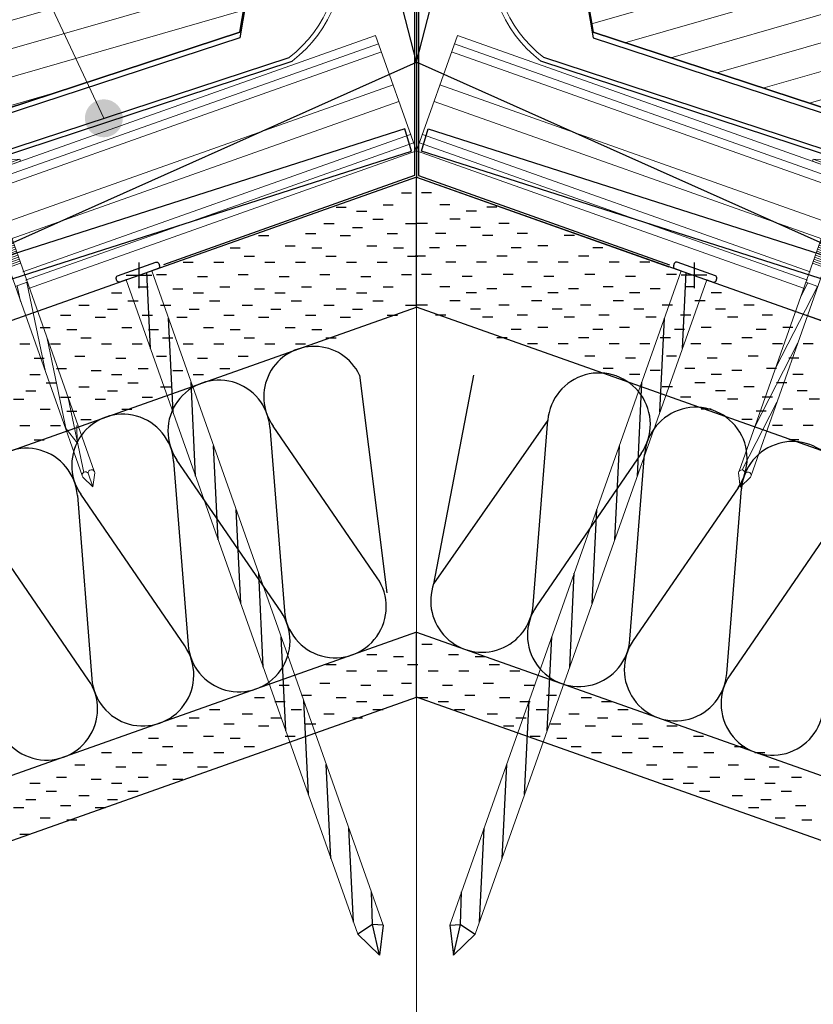
# Model space of a CAD drawing. Extents: x 4.92 to 6.64, y 2.08 to 3.46.
# Drawn here: x 5.76 to 5.94, y 2.68 to 2.9 of the extents above; entities that cross this region are included whole.
import ezdxf

# ---------------------------------------------------------------- set-up
doc = ezdxf.new("R2010")
doc.units = 0
doc.layers.get('0').update_dxf_attribs({"linetype": 'CONTINUOUS', "lineweight": 13})
for name, color, linetype, lineweight in [('CORTE', 13, 'CONTINUOUS', 13), ('HORMIG_N', 8, 'CONTINUOUS', 13), ('LINHA', 7, 'CONTINUOUS', 13), ('REVESTIMENTO', 1, 'CONTINUOUS', 13), ('REVESTIMENTO_NOVO', 1, 'CONTINUOUS', 13), ('TORNILLERIA', 7, 'CONTINUOUS', 13), ('TÍTULO', 7, 'CONTINUOUS', 13)]:
    doc.layers.add(name, color=color, linetype=linetype, lineweight=lineweight)
pattern_1 = [(16, (0, 0), (0.00167587524, -0.00584447144), [])]

# ---------------------------------------------------------------- blocks, each defined once
blk = doc.blocks.new('A$CA0C6')
at = {"layer": 'LINHA', "linetype": 'Continuous'}
for points in [[(0.19805311, 0.00911142), (0.00482943, 0.25843797)], [(0.19622294, 0.31708158), (0.19805311, 0.00911142)]]:
    blk.add_lwpolyline(points, dxfattribs=at)
blk = doc.blocks.new('CLAVO_ESPIRAL')
at = {"layer": 'TORNILLERIA', "linetype": 'Continuous'}
for points in [[(-5, 2), (-9.5, 0.5)], [(-9.5, 0.5), (0, 0.5)], [(-9.5, 0), (-9.5, 0.5)], [(-9.5, 0), (0, 0)], [(0, 2), (-5, 2)], [(-4, 2.19726233), (-4, 2.19726233)], [(-3.95, 2.24726233), (3.95, 2.24726233)], [(-3.638e-12, 2.14726233), (-3.95, 2.14726233)], [(-3.95, 2.14726233), (-1.5, 2)], [(-3.638e-12, 2), (-1.5, 2)], [(-3.638e-12, 2.14726233), (3.95, 2.14726233)], [(-3.638e-12, 2), (1.5, 2)], [(0, 2), (5, 2)], [(9.5, 0.5), (0, 0.5)], [(9.5, 0), (0, 0)], [(1.5, 2), (3.95, 2.14726233)], [(4, 2.19726233), (4, 2.19726233)], [(5, 2), (9.5, 0.5)], [(9.5, 0), (9.5, 0.5)], [(9.5, 0), (9.5, 0.00027715)], [(-1.49999905, -0.03268639), (-1.49999905, -74.43121079)], [(1.50000095, -0.03268639), (1.50000095, -74.43121079)], [(1.50000095, -13.57847312), (-1.49999905, -13.57847312)], [(-1.49999905, -14.07847312), (1.50000095, -14.07847312)], [(-1.49999905, -14.57847312), (1.50000095, -14.57847312)], [(-1.49999905, -15.07847312), (1.50000095, -15.07847312)], [(-1.49999905, -15.57847312), (1.50000095, -15.57847312)], [(-1.49999905, -16.07847312), (1.50000095, -16.07847312)], [(-1.49999905, -16.57847312), (1.50000095, -16.57847312)], [(-1.49999905, -17.07847312), (1.50000095, -17.07847312)], [(-1.49999905, -17.57847312), (1.50000095, -17.57847312)], [(-1.49999905, -18.07847312), (1.50000095, -18.07847312)], [(-1.49999905, -18.57847312), (1.50000095, -18.57847312)], [(-1.49999905, -18.57847312), (1.50000095, -18.57847312)], [(-1.49999905, -19.07847312), (1.50000095, -19.07847312)], [(-1.49999905, -19.57847312), (1.50000095, -19.57847312)], [(-1.49999905, -20.07847312), (1.50000095, -20.07847312)], [(-1.49999905, -20.57847312), (1.50000095, -20.57847312)], [(-1.49999905, -20.57847312), (1.50000095, -20.57847312)], [(-1.49999905, -21.07847312), (1.50000095, -21.07847312)], [(-1.49999905, -21.57847312), (1.50000095, -21.57847312)], [(-1.49999905, -22.07847312), (1.50000095, -22.07847312)], [(-1.49999905, -22.07847312), (1.50000095, -22.07847312)], [(-1.49999905, -22.07847312), (1.50000095, -22.07847312)], [(-1.49999905, -22.07847312), (1.50000095, -22.07847312)], [(-1.49999905, -22.57847312), (1.50000095, -22.57847312)], [(-1.49999905, -31.04224631), (-0.99394875, -27.33121079)], [(-1.49999905, -48.57847312), (1.39735491, -27.33121079)], [(1.50000095, -27.33121079), (-1.49999905, -27.33121079)], [(-1.49999905, -63.38087533), (1.50000095, -41.38087533)], [(-0.91233148, -73.87371538), (1.50000095, -56.18327754)], [(9.53579729e-07, -77.83542406), (-1.49999905, -74.83542406)], [(9.535833669e-07, -74.43121079), (9.535833669e-07, -77.83542406)], [(9.535833669e-07, -77.83542406), (1.50000095, -74.83542406)]]:
    blk.add_lwpolyline(points, dxfattribs=at)
for points in [[(-3.95, 2.24726233, 0.41421356), (-4, 2.19726233)], [(-4, 2.19726233, 0.41421356), (-3.95, 2.14726233)], [(4, 2.19726233, 0.41421356), (3.95, 2.24726233)], [(3.95, 2.14726233, 0.41421356), (4, 2.19726233)], [(9.535833669e-07, -74.43121079, 1), (-1.49999905, -74.83542406)], [(1.50000095, -74.83542406, 0.99999999), (9.535833669e-07, -74.43121079)]]:
    blk.add_lwpolyline(points, format="xyb", dxfattribs=at)
blk = doc.blocks.new('CDWK_PTTYP2')
at = {"color": 0, "lineweight": -2}
for p, q in [((0, 0.5), (0, -0.5)), ((-0.5, 0), (0.5, 0))]:
    blk.add_line(p, q, dxfattribs=at)

msp = doc.modelspace()

# ---------------------------------------------------------------- hatches: boundary and pattern name
at = {"linetype": 'Continuous'}
h = msp.add_hatch(dxfattribs=at)
h.set_pattern_fill('ANSI31', color=9, scale=0.0002482635, angle=-29, style=0, pattern_type=2)
h.set_pattern_definition(pattern_1)
h.paths.add_polyline_path([(5.8181153335, 2.93456838022), (5.71413263928, 2.900501069), (5.7236571565, 2.87263099652), (5.812558622379999, 2.90175732354)])
h = msp.add_hatch(dxfattribs=at)
h.set_pattern_fill('ANSI31', color=9, scale=0.0002482635, angle=-29, style=0, pattern_type=2)
h.set_pattern_definition(pattern_1)
h.paths.add_polyline_path([(5.8858846665, 2.93456838022), (5.98986736072, 2.900501069), (5.9803428435, 2.87263099652), (5.891441377620001, 2.90175732354)])
at = {"layer": 'TÍTULO'}
h = msp.add_hatch(color=256, dxfattribs=at)
edge = h.paths.add_edge_path()
edge.add_arc((5.782175755300582, 2.882567941197077), 0.0042374913565883, 0, 360)

# ---------------------------------------------------------------- linework, layer by layer
at = {"color": 7, "linetype": 'Continuous', "lineweight": -3, "elevation": 95}
for points in [[(5.82220328762, 2.95870677518), (5.82220328762, 2.95870677518), (5.812558622379999, 2.90175732354), (5.7236571565, 2.87263099652), (5.71413263928, 2.90170241316), (5.818330738779999, 2.935840296459999), (5.82220328762, 2.95870677518, -0.22149136), (5.851999999999999, 2.97272287568)], [(5.82220328762, 2.95750543102), (5.82220328762, 2.95750543102), (5.812558622379999, 2.90055597938), (5.7236571565, 2.87142965236), (5.71413263928, 2.900501069), (5.818330738779999, 2.9346389523), (5.82220328762, 2.95750543102, -0.22149136), (5.851999999999999, 2.97152153152)], [(5.88179671238, 2.95870677518), (5.88179671238, 2.95870677518), (5.891441377620001, 2.90175732354), (5.9803428435, 2.87263099652), (5.98986736072, 2.90170241316), (5.88566926122, 2.935840296459999), (5.88179671238, 2.95870677518, 0.22149136), (5.851999999999999, 2.97272287568)], [(5.88179671238, 2.95750543102), (5.88179671238, 2.95750543102), (5.891441377620001, 2.90055597938), (5.9803428435, 2.87142965236), (5.98986736072, 2.900501069), (5.88566926122, 2.9346389523), (5.88179671238, 2.95750543102, 0.22149136), (5.851999999999999, 2.97152153152)]]:
    msp.add_lwpolyline(points, format="xyb", dxfattribs=at)
for points in [[(5.8427161174, 2.97038990292), (5.8427161174, 2.9417240238), (5.85157497076, 2.9417240238), (5.85157497076, 2.86976465728), (5.795476369519999, 2.84983308842)], [(5.86085885336, 2.97038990292), (5.86085885336, 2.94214905342), (5.851999999999999, 2.94214905342), (5.851999999999999, 2.86946460928), (5.90838133416, 2.84943258666)], [(5.8612838826, 2.97038990292), (5.8612838826, 2.9417240238), (5.85242502924, 2.9417240238), (5.85242502924, 2.86976465728), (5.90852363048, 2.84983308842)]]:
    msp.add_lwpolyline(points, dxfattribs=at)
at = {"color": 7, "linetype": 'Continuous', "lineweight": -3}
for points in [[(5.8181153335, 2.93456838022, 95), (5.71413263928, 2.900501069, 95), (5.7236571565, 2.87263099652, 95), (5.812558622379999, 2.90175732354, 95)], [(5.8858846665, 2.93456838022, 95), (5.98986736072, 2.900501069, 95), (5.9803428435, 2.87263099652, 95), (5.891441377620001, 2.90175732354, 95)]]:
    msp.add_3dface(points, dxfattribs=at)
at = {"layer": 'CORTE', "color": 14, "linetype": 'Continuous', "lineweight": -3}
for p, q in [((5.851999999999999, 2.89511319454), (5.84083764934, 2.93835850022)), ((5.851999999999999, 2.89511319454), (5.86316235066, 2.93835850022)), ((5.7090303713, 2.8312014266), (5.851999999999999, 2.89511319454)), ((5.9949696287, 2.8312014266), (5.851999999999999, 2.89511319454)), ((5.84939074026, 2.88019135036), (5.629418022899999, 2.80996979072)), ((5.85086480586, 2.8752002168), (5.84939074026, 2.88019135036)), ((5.85313519414, 2.8752002168), (5.854609259739999, 2.88019135036)), ((5.854609259739999, 2.88019135036), (6.0745819771, 2.80996979072)), ((5.63100724484, 2.80499234172), (5.85086480586, 2.8752002168)), ((6.07299275516, 2.80499234172), (5.85313519414, 2.8752002168))]:
    msp.add_line(p, q, dxfattribs=at)
at = {"layer": 'LINHA'}
for p, q in [((5.844569535099999, 2.702448786808535), (5.792859709947157, 2.848529089701687)), ((5.859430464899996, 2.702448786808537), (5.911140290052838, 2.848529089701688)), ((5.838880567639999, 2.700434992768535), (5.787170742487157, 2.846515295661686)), ((5.865119432359997, 2.700434992768536), (5.916829257512839, 2.846515295661688))]:
    msp.add_line(p, q, dxfattribs=at)
at = {"layer": 'LINHA', "color": 30, "linetype": 'Continuous', "lineweight": -3}
for p, q in [((5.87806741784, 2.77395712802, 95), (5.88133384122, 2.81516076628, 95)), ((5.81925074462, 2.81362527558, 95), (5.822483771319999, 2.7726569793, 95)), ((5.843244553000001, 2.78000592774, 95), (5.81998310912, 2.81388451994, 95)), ((5.90221182934, 2.80776192726, 95), (5.87880391674, 2.77369612426, 95)), ((5.89968190486, 2.76629728524, 95), (5.90294832824, 2.8075009235, 95)), ((5.79775759806, 2.80601708316, 95), (5.80099062514, 2.7650487865, 95)), ((5.82175140682, 2.77239773494, 95), (5.79848996256, 2.80627632714, 95)), ((5.92382631636, 2.80010208448, 95), (5.90041840376, 2.76603628148, 95)), ((5.92129639188, 2.75863744246, 95), (5.92456281564, 2.79984108034, 95)), ((5.77626445188, 2.79840889074, 95), (5.77949747896, 2.75744059408, 95)), ((5.80025826064, 2.76478954252, 95), (5.77699681638, 2.79866813472, 95)), ((5.77876511446, 2.7571813501, 95), (5.7555036702, 2.7910599423, 95)), ((5.94544080338, 2.7924422417, 95), (5.92203289116, 2.75837643832, 95))]:
    msp.add_line(p, q, dxfattribs=at)
at = {"layer": 'LINHA', "color": 30, "linetype": 'Continuous', "lineweight": -3, "elevation": 95}
for points in [[(5.7221346561, 2.86284857558), (5.823581661005174, 2.896167127912785), (5.823581661005174, 2.896167127912785)], [(5.72237141738, 2.86186796354), (5.824231760263968, 2.895322269507671), (5.824231760263968, 2.895322269507671)], [(5.98162858262, 2.86186796354), (5.879768239736048, 2.895322269507665), (5.879768239736048, 2.895322269507665)], [(5.9818653439, 2.86284857558), (5.880418338994844, 2.896167127912779), (5.880418338994844, 2.896167127912779)], [(5.83927326496, 2.82526693772), (5.845349757939999, 2.77665499654)], [(5.86472673504, 2.82526693772), (5.85582992158, 2.77868934212)], [(5.88133384122, 2.81516076628), (5.85582992158, 2.77868934212)]]:
    msp.add_lwpolyline(points, dxfattribs=at)
at = {"layer": 'LINHA', "linetype": 'Continuous'}
for points in [[(5.76717663332, 2.83943863872), (5.851999999999999, 2.86946460928)], [(5.851999999999999, 2.86946460928), (5.851999999999999, 2.659107999399999)], [(5.93682336668, 2.83943863872), (5.851999999999999, 2.86946460928)], [(5.06630394514, 2.59134211186), (5.76482900776, 2.83860762052)], [(6.634582883579999, 2.592444119391709), (5.93917099224, 2.83860762052)], [(4.924582883579999, 2.425081060181048), (5.851999999999999, 2.75337030502)], [(6.634582883579999, 2.476349815111238), (5.851999999999999, 2.75337030502)]]:
    msp.add_lwpolyline(points, dxfattribs=at)
at = {"layer": 'LINHA', "linetype": 'Continuous', "lineweight": -3}
for points in [[(5.787170727759999, 2.846515290448535), (5.785748485799998, 2.846011842128535, -0.41421356), (5.785106589039999, 2.846318106548535), (5.784944058099999, 2.846777256368535, -0.41421356), (5.785250322519999, 2.847419153128535), (5.793783773899999, 2.850439843808535, -0.41421356), (5.794425670659999, 2.850133579388535), (5.794588201599999, 2.849674429568535, -0.41421356), (5.794281937179998, 2.849032532808534), (5.792859695219999, 2.848529084488534)], [(5.916829272239997, 2.846515290448536), (5.918251514199997, 2.846011842128536, 0.41421356), (5.918893410959996, 2.846318106548536), (5.919055941899996, 2.846777256368536, 0.41421356), (5.918749677479997, 2.847419153128536), (5.910216226099997, 2.850439843808536, 0.41421356), (5.909574329339996, 2.850133579388536), (5.909411798399996, 2.849674429568536, 0.41421356), (5.909718062819997, 2.849032532808536), (5.911140304779996, 2.848529084488536)]]:
    msp.add_lwpolyline(points, format="xyb", dxfattribs=at)
for points in [[(5.792602895779999, 2.831169416048535), (5.791774490079999, 2.848144940968535)], [(5.911397104219996, 2.831169416048536), (5.912225509919996, 2.848144940968536)], [(5.797637380119999, 2.816946997208535), (5.796613701539999, 2.837924015988535)], [(5.906362619879997, 2.816946997208536), (5.907386298459996, 2.837924015988536)], [(5.802671864839999, 2.802724578748535), (5.801648186259999, 2.823701597148535)], [(5.901328135159996, 2.802724578748536), (5.902351813739997, 2.823701597148536)], [(5.807706349179999, 2.788502159908535), (5.806682670599999, 2.809479178688535)], [(5.896293650819996, 2.788502159908536), (5.897317329399996, 2.809479178688536)], [(5.812740833519999, 2.774279741448535), (5.811717154939998, 2.795256759848535)], [(5.891259166479997, 2.774279741448536), (5.892282845059997, 2.795256759848536)], [(5.817775318239999, 2.760057322608535), (5.816751639659999, 2.781034341388535)], [(5.886224681759996, 2.760057322608536), (5.887248360339997, 2.781034341388537)], [(5.822809802579999, 2.745834903768535), (5.821786123999998, 2.766811922548535)], [(5.881190197419996, 2.745834903768536), (5.882213875999997, 2.766811922548536)], [(5.827844286919999, 2.731612485308535), (5.826820608719999, 2.752589504088535)], [(5.876155713079997, 2.731612485308536), (5.877179391279997, 2.752589504088536)], [(5.832878771639998, 2.717390066468535), (5.831855093059999, 2.738367085248535)], [(5.871121228359997, 2.717390066468536), (5.872144906939996, 2.738367085248536)], [(5.837913255979998, 2.703167648008534), (5.836889577399998, 2.724144666788535)], [(5.866086744019997, 2.703167648008536), (5.867110422599997, 2.724144666788536)], [(5.842182431339999, 2.702615909288535), (5.841924062119999, 2.709922247948535)], [(5.861817568659997, 2.702615909288536), (5.862075937879997, 2.709922247948536)], [(5.844569535099999, 2.702448786808535), (5.842182431339999, 2.702615909288535), (5.838880567639999, 2.700434992768535)], [(5.844569535099999, 2.702448786808535), (5.843716379239999, 2.695816388408535), (5.838880567639999, 2.700434992768535)], [(5.843716379239999, 2.695816388408535), (5.842182431339999, 2.702615909288535)], [(5.859430464899996, 2.702448786808536), (5.861817568659997, 2.702615909288536), (5.865119432359997, 2.700434992768536)], [(5.859430464899996, 2.702448786808536), (5.860283620759996, 2.695816388408536), (5.865119432359997, 2.700434992768536)], [(5.860283620759996, 2.695816388408536), (5.861817568659997, 2.702615909288536)]]:
    msp.add_lwpolyline(points, dxfattribs=at)
at = {"layer": 'LINHA', "color": 30, "linetype": 'Continuous', "lineweight": -3}
for centre, radius, start, end in [((5.829129044042677, 2.820421642799326, 95), 0.0112419794025683, 25.53104956152852, 215.5555616394336), ((5.807885778804867, 2.812732225492008, 95), 0.0113999994052095, 4.493024850514866, 214.4930942543047), ((5.892764094151635, 2.814258473574611, 95), 0.0114658106650746, 325.4864187971722, 175.4864882009542), ((5.914378581171635, 2.806598630794611, 95), 0.0114658106650755, 325.4864187971697, 175.4864882009546), ((5.786392632434867, 2.805124033021097, 95), 0.0113999992197816, 4.493025180408424, 214.4930945841991), ((5.764899486254868, 2.797515840601097, 95), 0.0113999992197814, 4.493025180410648, 214.4930945841972), ((5.935993068330725, 2.798938787773701, 95), 0.0114658104139666, 325.4864193953239, 175.4864887991074), ((5.833848736945132, 2.773550029438903, 95), 0.0113999992197829, 184.4930251804081, 34.49309458419653), ((5.866637165070949, 2.774859420648357, 95), 0.0114658104969343, 160.4864534661219, 355.4864885207562), ((5.888251651928365, 2.767199577945388, 95), 0.0114658106650758, 145.4864187971721, 355.4864882009542), ((5.812355590765132, 2.765941836638903, 95), 0.0113999992197821, 184.4930251804084, 34.49309458419906), ((5.790862444585131, 2.758333644218903, 95), 0.0113999992197811, 184.4930251804066, 34.49309458419469), ((5.909866138948365, 2.759539735165388, 95), 0.011465810665076, 145.4864187971704, 355.4864882009568), ((5.931480626209275, 2.751879892246299, 95), 0.0114658104139668, 145.4864193953239, 355.4864887991073), ((5.769369298405132, 2.750725451798903, 95), 0.0113999992197821, 184.4930251804084, 34.49309458419722)]:
    msp.add_arc(centre, radius, start, end, dxfattribs=at)
at = {"layer": 'REVESTIMENTO', "linetype": 'Continuous'}
for p, q in [((5.75624947872, 2.87039891072), (5.842870167499999, 2.90106110122)), ((5.851999999999999, 2.87526932436), (5.842870167499999, 2.90106110122)), ((5.75689990458, 2.86855603726), (5.84352229842, 2.89921883158)), ((5.75755033044, 2.8667131638), (5.84417442934, 2.89737656156)), ((5.76015203388, 2.85934167072), (5.84678295264, 2.89000748262)), ((5.761452885980001, 2.8556559238), (5.84808721486, 2.88632294258)), ((5.76405458904, 2.8482844311), (5.85069573816, 2.8789538644)), ((5.7647050149, 2.84644155764), (5.85134786908, 2.87711159438)), ((5.765355441140001, 2.84459868418), (5.851999999999999, 2.87526932436))]:
    msp.add_line(p, q, dxfattribs=at)
for points in [[(5.851999999999999, 2.87526932436), (5.861129832500001, 2.90106110122)], [(5.94775052128, 2.87039891072), (5.861129832500001, 2.90106110122)], [(5.94710009542, 2.86855603726), (5.86047770158, 2.89921883158)], [(5.94644966956, 2.8667131638), (5.85982557066, 2.89737656156)], [(5.94384796612, 2.85934167072), (5.85721704736, 2.89000748262)], [(5.942547114019999, 2.8556559238), (5.85591278514, 2.88632294258)], [(5.93994541096, 2.8482844311), (5.85330426184, 2.8789538644)], [(5.9392949851, 2.84644155764), (5.85265213092, 2.87711159438)], [(5.938644558859999, 2.84459868418), (5.851999999999999, 2.87526932436)]]:
    msp.add_lwpolyline(points, dxfattribs=at)
at = {"layer": 'REVESTIMENTO', "color": 30}
for centre, radius, start, end in [((5.806878519107689, 2.918206589290815, 95), 0.0276538027598586, 307.1575539198332, 11.85225599601532), ((5.806878519107689, 2.918206589290815, 95), 0.0287198027598586, 307.1575539198332, 11.85225599601532), ((5.897121480892329, 2.918206589290808, 95), 0.0287198027598586, 168.1477440039847, 232.8424460801669), ((5.897121480892329, 2.918206589290808, 95), 0.0276538027598586, 168.1477440039847, 232.8424460801669)]:
    msp.add_arc(centre, radius, start, end, dxfattribs=at)
at = {"layer": 'REVESTIMENTO_NOVO', "color": 3, "linetype": 'Continuous', "lineweight": -2}
for p, q in [((5.84865534298, 2.86595995098), (5.850919387919999, 2.86595995098)), ((5.85534465701996, 2.86595995098), (5.853080612079959, 2.86595995098)), ((5.83406206884, 2.8627677587), (5.8363261134, 2.8627677587)), ((5.83862333082, 2.861855506), (5.84088737538, 2.861855506)), ((5.84455020716, 2.86322388486), (5.84681425172, 2.86322388486)), ((5.85944979283996, 2.86322388486), (5.857185748279959, 2.86322388486)), ((5.865376669179959, 2.861855506), (5.863112624619959, 2.861855506)), ((5.869937931159959, 2.8627677587), (5.86767388659996, 2.8627677587)), ((5.831328076, 2.8591201311), (5.83359212056, 2.8591201311)), ((5.84226957636, 2.8600316922), (5.844533620919999, 2.8600316922)), ((5.84956759568, 2.8591201311), (5.851831640239999, 2.8591201311)), ((5.854432404319959, 2.8591201311), (5.852168359759959, 2.8591201311)), ((5.86173042363996, 2.8600316922), (5.85946637907996, 2.8600316922)), ((5.872671923999959, 2.8591201311), (5.870407879439959, 2.8591201311)), ((5.8377110785, 2.85820787878), (5.839975123059999, 2.85820787878)), ((5.86628892149996, 2.85820787878), (5.864024876939959, 2.85820787878)), ((5.81673480148, 2.85638406498), (5.81899884642, 2.85638406498)), ((5.82722294018, 2.85683949992), (5.82948698474, 2.85683949992)), ((5.83497432116, 2.85638406498), (5.83723836572, 2.85638406498)), ((5.845462459479999, 2.85683949992), (5.84772650442, 2.85683949992)), ((5.85853754051996, 2.85683949992), (5.85627349557996, 2.85683949992)), ((5.86902567883996, 2.85638406498), (5.86676163427996, 2.85638406498)), ((5.876777059819959, 2.85683949992), (5.87451301525996, 2.85683949992)), ((5.88726519851996, 2.85638406498), (5.88500115357996, 2.85638406498)), ((5.81035179898, 2.85364799886), (5.81261584392, 2.85364799886)), ((5.82266444232, 2.85410412502), (5.82492848688, 2.85410412502)), ((5.82859131866, 2.85364799886), (5.83085536322, 2.85364799886)), ((5.840903962, 2.85410412502), (5.84316800656, 2.85410412502)), ((5.84683083834, 2.85364799886), (5.849094882899999, 2.85364799886)), ((5.85716916165996, 2.85364799886), (5.85490511709996, 2.85364799886)), ((5.863096037999959, 2.85410412502), (5.86083199343996, 2.85410412502)), ((5.87540868133996, 2.85364799886), (5.87314463677996, 2.85364799886)), ((5.881335557679959, 2.85410412502), (5.87907151311996, 2.85410412502)), ((5.89364820101996, 2.85364799886), (5.891384156079959, 2.85364799886)), ((5.79986366066, 2.8504558062), (5.80212770522, 2.8504558062)), ((5.80670278932, 2.8504558062), (5.80896683426, 2.8504558062)), ((5.81354468248, 2.85182349384), (5.81580872704, 2.85182349384)), ((5.81810318034, 2.8504558062), (5.8203672249, 2.8504558062)), ((5.824942308999999, 2.8504558062), (5.82720635356, 2.8504558062)), ((5.83178420216, 2.85182349384), (5.83404824672, 2.85182349384)), ((5.836342700019999, 2.8504558062), (5.83860674458, 2.8504558062)), ((5.84318182868, 2.8504558062), (5.84544587324, 2.8504558062)), ((5.85002372184, 2.85182349384), (5.852287766400001, 2.85182349384)), ((5.853976278159959, 2.85182349384), (5.851712233599959, 2.85182349384)), ((5.860818171319959, 2.8504558062), (5.85855412675996, 2.8504558062)), ((5.867657299979959, 2.8504558062), (5.86539325541996, 2.8504558062)), ((5.872215797839959, 2.85182349384), (5.86995175327996, 2.85182349384)), ((5.879057690999961, 2.8504558062), (5.876793646439959, 2.8504558062)), ((5.885896819659959, 2.8504558062), (5.88363277509996, 2.8504558062)), ((5.890455317519959, 2.85182349384), (5.888191272959959, 2.85182349384)), ((5.897297210679959, 2.8504558062), (5.89503316573996, 2.8504558062)), ((5.90413633933996, 2.8504558062), (5.90187229477996, 2.8504558062)), ((5.79393678432, 2.84771974008), (5.79620082888, 2.84771974008)), ((5.80305654416, 2.84726361392), (5.80532058872, 2.84726361392)), ((5.812176304, 2.84771974008), (5.81444034856, 2.84771974008)), ((5.82129606384, 2.84726361392), (5.823560108400001, 2.84726361392)), ((5.83041582368, 2.84771974008), (5.83267986824, 2.84771974008)), ((5.83953558314, 2.84726361392), (5.84179962808, 2.84726361392)), ((5.84865534298, 2.84771974008), (5.850919387919999, 2.84771974008)), ((5.85534465701996, 2.84771974008), (5.853080612079959, 2.84771974008)), ((5.86446441685996, 2.84726361392), (5.86220037191996, 2.84726361392)), ((5.87358417631996, 2.84771974008), (5.87132013175996, 2.84771974008)), ((5.88270393615996, 2.84726361392), (5.880439891599958, 2.84726361392)), ((5.891823695999959, 2.84771974008), (5.88955965143996, 2.84771974008)), ((5.900943455839959, 2.84726361392), (5.89867941127996, 2.84726361392)), ((5.910063215679959, 2.84771974008), (5.90779917111996, 2.84771974008)), ((5.7898316485, 2.84498436518), (5.792095693059999, 2.84498436518)), ((5.797583029479999, 2.84452823902), (5.79984707442, 2.84452823902)), ((5.80807116818, 2.84498436518), (5.810335212739999, 2.84498436518)), ((5.81582254916, 2.84452823902), (5.81808659372, 2.84452823902)), ((5.82631068748, 2.84498436518), (5.82857473242, 2.84498436518)), ((5.83406206884, 2.84452823902), (5.8363261134, 2.84452823902)), ((5.84455020716, 2.84498436518), (5.84681425172, 2.84498436518)), ((5.85944979283996, 2.84498436518), (5.857185748279959, 2.84498436518)), ((5.869937931159959, 2.84452823902), (5.86767388659996, 2.84452823902)), ((5.877689312519959, 2.84498436518), (5.875425267579959, 2.84498436518)), ((5.888177450839959, 2.84452823902), (5.885913406279959, 2.84452823902)), ((5.89592883181996, 2.84498436518), (5.893664787259961, 2.84498436518)), ((5.906416970519961, 2.84452823902), (5.90415292557996, 2.84452823902)), ((5.91416835149996, 2.84498436518), (5.91190430693996, 2.84498436518)), ((5.78390477216, 2.8436159867), (5.78616881672, 2.8436159867)), ((5.78755101732, 2.8417921729), (5.78981506226, 2.8417921729)), ((5.802144291839999, 2.8436159867), (5.8044083364, 2.8436159867)), ((5.805790537, 2.8417921729), (5.80805458156, 2.8417921729)), ((5.820383811139999, 2.8436159867), (5.82264785608, 2.8436159867)), ((5.82403005668, 2.8417921729), (5.826294101239999, 2.8417921729)), ((5.83862333082, 2.8436159867), (5.84088737538, 2.8436159867)), ((5.84226957636, 2.8417921729), (5.844533620919999, 2.8417921729)), ((5.86173042363996, 2.8417921729), (5.85946637907996, 2.8417921729)), ((5.865376669179959, 2.8436159867), (5.863112624619959, 2.8436159867)), ((5.87996994331996, 2.8417921729), (5.87770589875996, 2.8417921729)), ((5.883616188859961, 2.8436159867), (5.88135214391996, 2.8436159867)), ((5.89820946299996, 2.8417921729), (5.89594541843996, 2.8417921729)), ((5.901855708159959, 2.8436159867), (5.89959166359996, 2.8436159867)), ((5.91644898267996, 2.8417921729), (5.914184937739959, 2.8417921729)), ((5.92009522783996, 2.8436159867), (5.91783118327996, 2.8436159867)), ((5.77660951734, 2.84088061142), (5.778873561899999, 2.84088061142)), ((5.78299251984, 2.8399683591), (5.7852565644, 2.8399683591)), ((5.79484903664, 2.84088061142), (5.797113081579999, 2.84088061142)), ((5.80123203914, 2.8399683591), (5.80349608408, 2.8399683591)), ((5.813088556319999, 2.84088061142), (5.81535260088, 2.84088061142)), ((5.81947155882, 2.8399683591), (5.82173560338, 2.8399683591)), ((5.831328076, 2.84088061142), (5.83359212056, 2.84088061142)), ((5.8377110785, 2.8399683591), (5.839975123059999, 2.8399683591)), ((5.84956759568, 2.84088061142), (5.851831640239999, 2.84088061142)), ((5.854432404319959, 2.84088061142), (5.852168359759959, 2.84088061142)), ((5.86628892149996, 2.8399683591), (5.864024876939959, 2.8399683591)), ((5.872671923999959, 2.84088061142), (5.870407879439959, 2.84088061142)), ((5.88452844117996, 2.8399683591), (5.88226439661996, 2.8399683591)), ((5.89091144367996, 2.84088061142), (5.888647399119959, 2.84088061142)), ((5.902767960859959, 2.8399683591), (5.900503915919959, 2.8399683591)), ((5.90915096335996, 2.84088061142), (5.90688691841996, 2.84088061142)), ((5.92100748015996, 2.8399683591), (5.91874343559996, 2.8399683591)), ((5.92739048265996, 2.84088061142), (5.92512643809996, 2.84088061142)), ((5.77250438114, 2.83859998024), (5.77476842608, 2.83859998024)), ((5.7802557625, 2.8381445453), (5.78251980706, 2.8381445453)), ((5.79074390082, 2.83859998024), (5.79300794538, 2.83859998024)), ((5.79849528218, 2.8381445453), (5.80075932674, 2.8381445453)), ((5.8089834205, 2.83859998024), (5.81124746506, 2.83859998024)), ((5.81673480148, 2.8381445453), (5.81899884642, 2.8381445453)), ((5.82722294018, 2.83859998024), (5.82948698474, 2.83859998024)), ((5.83497432116, 2.8381445453), (5.83723836572, 2.8381445453)), ((5.845462459479999, 2.83859998024), (5.84772650442, 2.83859998024)), ((5.85853754051996, 2.83859998024), (5.85627349557996, 2.83859998024)), ((5.86902567883996, 2.8381445453), (5.86676163427996, 2.8381445453)), ((5.876777059819959, 2.83859998024), (5.87451301525996, 2.83859998024)), ((5.88726519851996, 2.8381445453), (5.88500115357996, 2.8381445453)), ((5.895016579499959, 2.83859998024), (5.89275253493996, 2.83859998024)), ((5.90550471781996, 2.8381445453), (5.90324067325996, 2.8381445453)), ((5.91325609917996, 2.83859998024), (5.910992054619959, 2.83859998024)), ((5.923744237499959, 2.8381445453), (5.92148019293996, 2.8381445453)), ((5.93149561885996, 2.83859998024), (5.92923157391996, 2.83859998024)), ((5.767945883659999, 2.83586460534), (5.77020992822, 2.83586460534)), ((5.77387276, 2.83540847918), (5.776136804559999, 2.83540847918)), ((5.786185403339999, 2.83586460534), (5.7884494479, 2.83586460534)), ((5.79211227968, 2.83540847918), (5.79437632424, 2.83540847918)), ((5.80442492264, 2.83586460534), (5.80668896758, 2.83586460534)), ((5.81035179898, 2.83540847918), (5.81261584392, 2.83540847918)), ((5.82266444232, 2.83586460534), (5.82492848688, 2.83586460534)), ((5.82859131866, 2.83540847918), (5.83085536322, 2.83540847918)), ((5.87540868133996, 2.83540847918), (5.87314463677996, 2.83540847918)), ((5.881335557679959, 2.83586460534), (5.87907151311996, 2.83586460534)), ((5.89364820101996, 2.83540847918), (5.891384156079959, 2.83540847918)), ((5.89957507735996, 2.83586460534), (5.897311032419959, 2.83586460534)), ((5.91188772031996, 2.83540847918), (5.90962367575996, 2.83540847918)), ((5.91781459665996, 2.83586460534), (5.91555055209996, 2.83586460534)), ((5.93012723999996, 2.83540847918), (5.927863195439961, 2.83540847918)), ((5.93605411633996, 2.83586460534), (5.933790071779961, 2.83586460534)), ((5.777065643499999, 2.83358397416), (5.77932968806, 2.83358397416)), ((5.795305163179999, 2.83358397416), (5.797569207740001, 2.83358397416)), ((5.81354468248, 2.83358397416), (5.81580872704, 2.83358397416)), ((5.83178420216, 2.83358397416), (5.83404824672, 2.83358397416)), ((5.872215797839959, 2.83358397416), (5.86995175327996, 2.83358397416)), ((5.890455317519959, 2.83358397416), (5.888191272959959, 2.83358397416)), ((5.908694836819961, 2.83358397416), (5.906430792259959, 2.83358397416)), ((5.92693435649996, 2.83358397416), (5.92467031193996, 2.83358397416)), ((5.763384621679999, 2.8322162869), (5.76564866624, 2.8322162869)), ((5.77022375034, 2.8322162869), (5.7724877949, 2.8322162869)), ((5.78162414098, 2.8322162869), (5.78388818592, 2.8322162869)), ((5.788463270019999, 2.8322162869), (5.79072731458, 2.8322162869)), ((5.79986366066, 2.8322162869), (5.80212770522, 2.8322162869)), ((5.80670278932, 2.8322162869), (5.80896683426, 2.8322162869)), ((5.81810318034, 2.8322162869), (5.8203672249, 2.8322162869)), ((5.824942308999999, 2.8322162869), (5.82720635356, 2.8322162869)), ((5.879057690999961, 2.8322162869), (5.876793646439959, 2.8322162869)), ((5.885896819659959, 2.8322162869), (5.88363277509996, 2.8322162869)), ((5.897297210679959, 2.8322162869), (5.89503316573996, 2.8322162869)), ((5.90413633933996, 2.8322162869), (5.90187229477996, 2.8322162869)), ((5.91553672997996, 2.8322162869), (5.91327268541996, 2.8322162869)), ((5.92237585901996, 2.8322162869), (5.920111814079959, 2.8322162869)), ((5.93377624965996, 2.8322162869), (5.93151220509996, 2.8322162869)), ((5.94061537831996, 2.8322162869), (5.93835133375996, 2.8322162869)), ((5.76657750518, 2.82902409424), (5.768841549739999, 2.82902409424)), ((5.77569726464, 2.82948022078), (5.777961309579999, 2.82948022078)), ((5.784817024480001, 2.82902409424), (5.78708106904, 2.82902409424)), ((5.79393678432, 2.82948022078), (5.79620082888, 2.82948022078)), ((5.80305654416, 2.82902409424), (5.80532058872, 2.82902409424)), ((5.812176304, 2.82948022078), (5.81444034856, 2.82948022078)), ((5.891823695999959, 2.82948022078), (5.88955965143996, 2.82948022078)), ((5.900943455839959, 2.82902409424), (5.89867941127996, 2.82902409424)), ((5.910063215679959, 2.82948022078), (5.90779917111996, 2.82948022078)), ((5.919182975519959, 2.82902409424), (5.91691893095996, 2.82902409424)), ((5.928302735359961, 2.82948022078), (5.92603869041996, 2.82948022078)), ((5.93742249481996, 2.82902409424), (5.93515845025996, 2.82902409424)), ((5.77159212882, 2.82674415428), (5.77385617338, 2.82674415428)), ((5.779343510179999, 2.82628802812), (5.78160755474, 2.82628802812)), ((5.7898316485, 2.82674415428), (5.792095693059999, 2.82674415428)), ((5.797583029479999, 2.82628802812), (5.79984707442, 2.82628802812)), ((5.80807116818, 2.82674415428), (5.810335212739999, 2.82674415428)), ((5.89592883181996, 2.82674415428), (5.893664787259961, 2.82674415428)), ((5.906416970519961, 2.82628802812), (5.90415292557996, 2.82628802812)), ((5.91416835149996, 2.82674415428), (5.91190430693996, 2.82674415428)), ((5.92465648981996, 2.82628802812), (5.92239244525996, 2.82628802812)), ((5.93240787117996, 2.82674415428), (5.93014382661996, 2.82674415428)), ((5.76566525248, 2.8253757758), (5.76792929704, 2.8253757758)), ((5.78390477216, 2.8253757758), (5.78616881672, 2.8253757758)), ((5.802144291839999, 2.8253757758), (5.8044083364, 2.8253757758)), ((5.901855708159959, 2.8253757758), (5.89959166359996, 2.8253757758)), ((5.92009522783996, 2.8253757758), (5.91783118327996, 2.8253757758)), ((5.93833474751996, 2.8253757758), (5.93607070295996, 2.8253757758)), ((5.76931149802, 2.823551962), (5.77157554258, 2.823551962)), ((5.77660951734, 2.8226404009), (5.778873561899999, 2.8226404009)), ((5.78755101732, 2.823551962), (5.78981506226, 2.823551962)), ((5.79484903664, 2.8226404009), (5.797113081579999, 2.8226404009)), ((5.90915096335996, 2.8226404009), (5.90688691841996, 2.8226404009)), ((5.91644898267996, 2.823551962), (5.914184937739959, 2.823551962)), ((5.92739048265996, 2.8226404009), (5.92512643809996, 2.8226404009)), ((5.93468850197996, 2.823551962), (5.93242445741996, 2.823551962)), ((5.76201624282, 2.81990433478), (5.76428028738, 2.81990433478)), ((5.76475300016, 2.821728148200001), (5.767017044719999, 2.821728148200001)), ((5.77250438114, 2.82035976972), (5.77476842608, 2.82035976972)), ((5.7802557625, 2.81990433478), (5.78251980706, 2.81990433478)), ((5.78299251984, 2.821728148200001), (5.7852565644, 2.821728148200001)), ((5.79074390082, 2.82035976972), (5.79300794538, 2.82035976972)), ((5.91325609917996, 2.82035976972), (5.910992054619959, 2.82035976972)), ((5.92100748015996, 2.821728148200001), (5.91874343559996, 2.821728148200001)), ((5.923744237499959, 2.81990433478), (5.92148019293996, 2.81990433478)), ((5.93149561885996, 2.82035976972), (5.92923157391996, 2.82035976972)), ((5.93924699983996, 2.821728148200001), (5.93698295527996, 2.821728148200001)), ((5.941983757179961, 2.81990433478), (5.93971971261996, 2.81990433478)), ((5.767945883659999, 2.81762439482), (5.77020992822, 2.81762439482)), ((5.786185403339999, 2.81762439482), (5.7884494479, 2.81762439482)), ((5.91781459665996, 2.81762439482), (5.91555055209996, 2.81762439482)), ((5.93605411633996, 2.81762439482), (5.933790071779961, 2.81762439482)), ((5.77387276, 2.81716826828), (5.776136804559999, 2.81716826828)), ((5.777065643499999, 2.81534376364), (5.77932968806, 2.81534376364)), ((5.92693435649996, 2.81534376364), (5.92467031193996, 2.81534376364)), ((5.93012723999996, 2.81716826828), (5.927863195439961, 2.81716826828)), ((5.763384621679999, 2.813976076), (5.76564866624, 2.813976076)), ((5.77022375034, 2.813976076), (5.7724877949, 2.813976076)), ((5.93377624965996, 2.813976076), (5.93151220509996, 2.813976076)), ((5.94061537831996, 2.813976076), (5.93835133375996, 2.813976076)), ((5.76657750518, 2.81078388372), (5.768841549739999, 2.81078388372)), ((5.93742249481996, 2.81078388372), (5.93515845025996, 2.81078388372)), ((5.853213840840001, 2.76518439368), (5.8554778854, 2.76518439368)), ((5.840903962, 2.76290445372), (5.84316800656, 2.76290445372)), ((5.84683083834, 2.76244832756), (5.849094882899999, 2.76244832756)), ((5.8591462458, 2.76290445372), (5.86141029074, 2.76290445372)), ((5.86507312214, 2.76244832756), (5.86733716708, 2.76244832756)), ((5.83178420216, 2.76062382254), (5.83404824672, 2.76062382254)), ((5.85002372184, 2.76062382254), (5.852287766400001, 2.76062382254)), ((5.86826600564, 2.76062382254), (5.870530050200001, 2.76062382254)), ((5.836342700019999, 2.75925613528), (5.83860674458, 2.75925613528)), ((5.84318182868, 2.75925613528), (5.84544587324, 2.75925613528)), ((5.854582219319999, 2.75925613528), (5.85684626426, 2.75925613528)), ((5.86142411248, 2.75925613528), (5.863688157039999, 2.75925613528)), ((5.8728245035, 2.75925613528), (5.875088548059999, 2.75925613528)), ((5.82129606384, 2.75606394262), (5.823560108400001, 2.75606394262)), ((5.83041582368, 2.75652006916), (5.83267986824, 2.75652006916)), ((5.83953558314, 2.75606394262), (5.84179962808, 2.75606394262)), ((5.84865534298, 2.75652006916), (5.850919387919999, 2.75652006916)), ((5.85777786732, 2.75606394262), (5.86004191188, 2.75606394262)), ((5.86689762716, 2.75652006916), (5.86916167172, 2.75652006916)), ((5.876017387, 2.75606394262), (5.87828143156, 2.75606394262)), ((5.82631068748, 2.75378400266), (5.82857473242, 2.75378400266)), ((5.84455020716, 2.75378400266), (5.84681425172, 2.75378400266)), ((5.86279249134, 2.75378400266), (5.8650565359, 2.75378400266)), ((5.88103201064, 2.75378400266), (5.88329605558, 2.75378400266)), ((5.81582254916, 2.7533278765), (5.81808659372, 2.7533278765)), ((5.820383811139999, 2.75241562418), (5.82264785608, 2.75241562418)), ((5.83406206884, 2.7533278765), (5.8363261134, 2.7533278765)), ((5.83862333082, 2.75241562418), (5.84088737538, 2.75241562418)), ((5.85230158852, 2.7533278765), (5.85456563308, 2.7533278765)), ((5.856865614999999, 2.75241562418), (5.859129659560001, 2.75241562418)), ((5.87054387232, 2.7533278765), (5.872807916879999, 2.7533278765)), ((5.8751051343, 2.75241562418), (5.87736917924, 2.75241562418)), ((5.888783392, 2.7533278765), (5.891047436559999, 2.7533278765)), ((5.89334465398, 2.75241562418), (5.895608698539999, 2.75241562418)), ((5.805790537, 2.75059181038), (5.80805458156, 2.75059181038)), ((5.813088556319999, 2.74968024928), (5.81535260088, 2.74968024928)), ((5.82403005668, 2.75059181038), (5.826294101239999, 2.75059181038)), ((5.831328076, 2.74968024928), (5.83359212056, 2.74968024928)), ((5.84226957636, 2.75059181038), (5.844533620919999, 2.75059181038)), ((5.86051186016, 2.75059181038), (5.862775904719999, 2.75059181038)), ((5.86780987948, 2.74968024928), (5.87007392404, 2.74968024928)), ((5.87875137984, 2.75059181038), (5.8810154244, 2.75059181038)), ((5.88604939916, 2.74968024928), (5.88831344372, 2.74968024928)), ((5.89699089914, 2.75059181038), (5.89925494408, 2.75059181038)), ((5.80123203914, 2.74876799658), (5.80349608408, 2.74876799658)), ((5.8089834205, 2.7473996181), (5.81124746506, 2.7473996181)), ((5.81947155882, 2.74876799658), (5.82173560338, 2.74876799658)), ((5.82722294018, 2.7473996181), (5.82948698474, 2.7473996181)), ((5.8377110785, 2.74876799658), (5.839975123059999, 2.74876799658)), ((5.87419288198, 2.74876799658), (5.87645692654, 2.74876799658)), ((5.881944263339999, 2.7473996181), (5.884208307899999, 2.7473996181)), ((5.89243240166, 2.74876799658), (5.894696446219999, 2.74876799658)), ((5.90018378264, 2.7473996181), (5.902447827580001, 2.7473996181)), ((5.79849528218, 2.74694418316), (5.80075932674, 2.74694418316)), ((5.81673480148, 2.74694418316), (5.81899884642, 2.74694418316)), ((5.871456124639999, 2.74694418316), (5.873720169579999, 2.74694418316)), ((5.889695644320001, 2.74694418316), (5.89195968888, 2.74694418316)), ((5.907935164, 2.74694418316), (5.91019920856, 2.74694418316)), ((5.79211227968, 2.74420811666), (5.79437632424, 2.74420811666)), ((5.80442492264, 2.7446642432), (5.80668896758, 2.7446642432)), ((5.81035179898, 2.74420811666), (5.81261584392, 2.74420811666)), ((5.82266444232, 2.7446642432), (5.82492848688, 2.7446642432)), ((5.87738576548, 2.7446642432), (5.879649810039999, 2.7446642432)), ((5.88331264182, 2.74420811666), (5.885576686379999, 2.74420811666)), ((5.89562528516, 2.7446642432), (5.897889329719999, 2.7446642432)), ((5.9015521615, 2.74420811666), (5.90381620606, 2.74420811666)), ((5.913864804839999, 2.7446642432), (5.916128849400001, 2.7446642432)), ((5.78162414098, 2.74101592438), (5.78388818592, 2.74101592438)), ((5.788463270019999, 2.74101592438), (5.79072731458, 2.74101592438)), ((5.795305163179999, 2.74238361202), (5.797569207740001, 2.74238361202)), ((5.79986366066, 2.74101592438), (5.80212770522, 2.74101592438)), ((5.80670278932, 2.74101592438), (5.80896683426, 2.74101592438)), ((5.81354468248, 2.74238361202), (5.81580872704, 2.74238361202)), ((5.88650552532, 2.74238361202), (5.888769569879999, 2.74238361202)), ((5.891064023179999, 2.74101592438), (5.893328067740001, 2.74101592438)), ((5.89790315184, 2.74101592438), (5.900167196400001, 2.74101592438)), ((5.904745044999999, 2.74238361202), (5.907009089560001, 2.74238361202)), ((5.90930354248, 2.74101592438), (5.91156758704, 2.74101592438)), ((5.916142671519999, 2.74101592438), (5.91840671608, 2.74101592438)), ((5.9229845643, 2.74238361202), (5.925248609240001, 2.74238361202)), ((5.92754306216, 2.74101592438), (5.929807106719999, 2.74101592438)), ((5.77569726464, 2.73827985826), (5.777961309579999, 2.73827985826)), ((5.79393678432, 2.73827985826), (5.79620082888, 2.73827985826)), ((5.903376666140001, 2.73827985826), (5.90564071108, 2.73827985826)), ((5.92161618582, 2.73827985826), (5.92388023038, 2.73827985826)), ((5.784817024480001, 2.7378237321), (5.78708106904, 2.7378237321)), ((5.80305654416, 2.7378237321), (5.80532058872, 2.7378237321)), ((5.912496425980001, 2.7378237321), (5.91476047054, 2.7378237321)), ((5.93073594566, 2.7378237321), (5.93299999022, 2.7378237321)), ((5.76566525248, 2.73417541366), (5.76792929704, 2.73417541366)), ((5.77159212882, 2.73554379214), (5.77385617338, 2.73554379214)), ((5.779343510179999, 2.73508766598), (5.78160755474, 2.73508766598)), ((5.78390477216, 2.73417541366), (5.78616881672, 2.73417541366)), ((5.7898316485, 2.73554379214), (5.792095693059999, 2.73554379214)), ((5.797583029479999, 2.73508766598), (5.79984707442, 2.73508766598)), ((5.907022911679999, 2.73508766598), (5.90928695624, 2.73508766598)), ((5.91158417366, 2.73417541366), (5.913848218219999, 2.73417541366)), ((5.91751105, 2.73554379214), (5.919775094559999, 2.73554379214)), ((5.92526243098, 2.73508766598), (5.927526475920001, 2.73508766598)), ((5.929823693339999, 2.73417541366), (5.932087737899999, 2.73417541366)), ((5.93575056968, 2.73554379214), (5.93801461424, 2.73554379214)), ((5.76931149802, 2.73235159986), (5.77157554258, 2.73235159986)), ((5.78755101732, 2.73235159986), (5.78981506226, 2.73235159986)), ((5.91523041882, 2.73235159986), (5.91749446338, 2.73235159986)), ((5.9334699385, 2.73235159986), (5.93573398306, 2.73235159986)), ((5.76475300016, 2.73052778606), (5.767017044719999, 2.73052778606)), ((5.77660951734, 2.73144003838), (5.778873561899999, 2.73144003838)), ((5.78299251984, 2.73052778606), (5.7852565644, 2.73052778606)), ((5.92252843814, 2.73144003838), (5.924792483079999, 2.73144003838)), ((5.92891144064, 2.73052778606), (5.93117548558, 2.73052778606)), ((5.76201624282, 2.72870397226), (5.76428028738, 2.72870397226)), ((5.77250438114, 2.72915940758), (5.77476842608, 2.72915940758)), ((5.7802557625, 2.72870397226), (5.78251980706, 2.72870397226)), ((5.92617468368, 2.72870397226), (5.92843872824, 2.72870397226)), ((5.936662822, 2.72915940758), (5.938926866559999, 2.72915940758)), ((5.767945883659999, 2.7264240323), (5.77020992822, 2.7264240323)), ((5.77387276, 2.72596790614), (5.776136804559999, 2.72596790614)), ((5.93210432414, 2.7264240323), (5.93436836908, 2.7264240323)), ((5.93803120048, 2.72596790614), (5.94029524542, 2.72596790614)), ((5.763384621679999, 2.72277571386), (5.76564866624, 2.72277571386))]:
    msp.add_line(p, q, dxfattribs=at)
at = {"layer": 'REVESTIMENTO_NOVO', "color": 106, "linetype": 'Continuous', "lineweight": -3}
for points in [[(4.924582883579999, 2.51215178837278), (5.851999999999999, 2.84044103312), (5.851999999999999, 2.86946460928), (4.924582883579999, 2.541161843545791)], [(6.634582883579999, 2.563420543211238), (5.851999999999999, 2.84044103312), (5.851999999999999, 2.86946460928), (6.634582883579999, 2.592444119371238)], [(4.924582883579999, 2.425067539285791), (5.851999999999999, 2.75337030502), (5.851999999999999, 2.7678820988), (4.924582883579999, 2.439592889918915)], [(6.634582883579999, 2.476349815111238), (5.851999999999999, 2.75337030502), (5.851999999999999, 2.7678820988), (6.634582883579999, 2.490861664123039)]]:
    msp.add_lwpolyline(points, dxfattribs=at)
at = {"layer": 'TÍTULO'}
msp.add_line((5.728744828557709, 2.996583408947381, 38), (5.78217570756, 2.88256804307, 95), dxfattribs=at)

# ---------------------------------------------------------------- block references
at = {"layer": 'CORTE', "linetype": 'Continuous', "xscale": 0.01245183962, "yscale": 0.01245183962, "zscale": 0.038}
msp.add_blockref('A$CA0C6', (5.77371847354, 2.8100323885), dxfattribs=at)
at = {"layer": 'HORMIG_N', "linetype": 'Continuous', "lineweight": 18, "xscale": 0.00095, "yscale": 0.00095, "zscale": 0.038}
for p, rotation in [((5.75507566594, 2.86998340162, -180.5), 19.49305252999999), ((5.94892433406, 2.86998340162, -180.5), 340.56000756)]:
    msp.add_blockref('CLAVO_ESPIRAL', p, dxfattribs=dict(at, rotation=rotation))
at = {"layer": 'LINHA', "lineweight": -3, "yscale": 0.0057475, "zscale": 0.038}
for p, xscale in [((5.790015211299999, 2.847522187468535), 0.0057475), ((5.913984788699996, 2.847522187468536), -0.0057475)]:
    msp.add_blockref('CDWK_PTTYP2', p, dxfattribs=dict(at, xscale=xscale))

doc.saveas('drawing.dxf')
